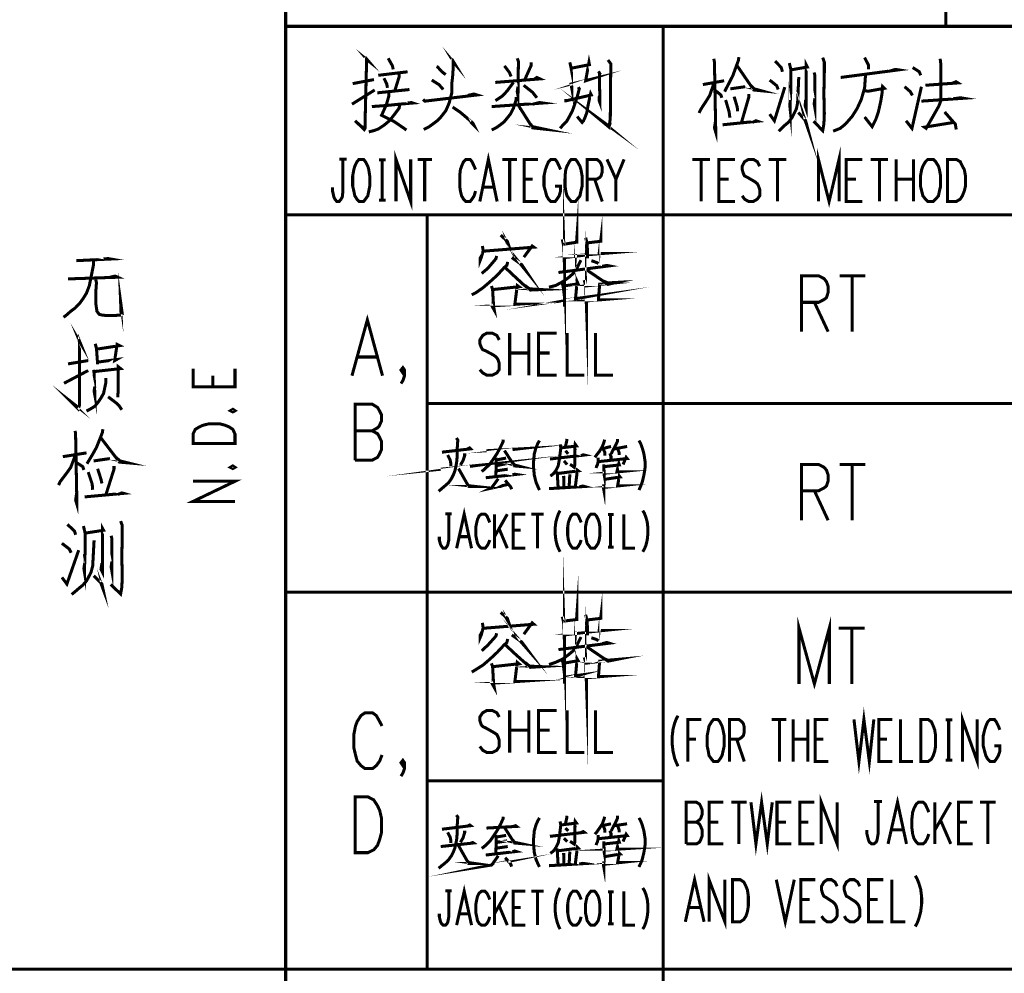
# Model space of a CAD drawing. Units: millimetres. Extents: x 3 to 838, y 4 to 1185.
# Drawn here: x 699 to 772, y 890 to 961 of the extents above; entities that cross this region are included whole.
import ezdxf

# ---------------------------------------------------------------- set-up
doc = ezdxf.new("R2010")
doc.units = ezdxf.units.MM
doc.layers.add('P', color=7, linetype='Continuous')

msp = doc.modelspace()

# ---------------------------------------------------------------- linework, layer by layer
at = {"layer": 'P', "const_width": 0.226}
for points in [[(767.521, 1086.979), (767.521, 960.508)], [(718.344, 1072.921), (718.344, 848.078)], [(718.344, 960.508), (823.736, 960.508)], [(746.46, 960.508), (746.46, 848.078)], [(724.253, 958.215), (724.464, 957.968), (724.376, 958.039), (724.288, 954.493), (724.253, 953.029), (724.253, 952.906), (724.2, 952.818), (723.512, 953.47), (724.2, 952.853)], [(730.709, 958.092), (730.903, 957.774), (730.814, 957.88), (730.814, 957.263), (730.779, 956.733), (730.726, 956.292), (730.726, 955.851), (730.709, 955.499), (730.62, 955.181), (730.532, 954.828), (730.409, 954.528), (730.268, 954.211), (730.074, 953.964), (729.862, 953.699), (729.633, 953.47), (729.35, 953.258), (729.033, 953.029), (728.804, 952.906), (728.627, 952.818)], [(725.981, 958.127), (726.299, 957.562), (726.352, 957.298)], [(735.595, 958.127), (735.683, 957.88), (735.648, 955.358), (735.595, 955.64), (735.648, 956.01)], [(736.635, 957.827), (736.635, 957.598), (736.141, 956.504)], [(739.51, 957.827), (739.616, 957.386), (739.652, 955.922), (739.599, 956.204), (740.851, 956.504), (740.692, 956.451), (740.939, 957.827), (740.974, 957.651), (739.616, 957.386)], [(742.35, 958.003), (742.562, 957.721), (742.527, 953.647), (742.474, 953.258), (742.438, 952.994), (741.715, 953.594), (742.438, 953.064), (742.527, 953.311)], [(750.235, 958.092), (750.288, 957.827), (750.288, 957.651), (750.376, 952.994), (750.376, 952.641), (750.288, 952.941), (750.376, 953.523)], [(752.105, 958.215), (752.069, 957.968), (751.664, 956.857), (751.381, 956.292), (751.117, 955.798), (751.046, 955.64)], [(754.803, 957.915), (755.262, 957.439), (755.35, 957.121)], [(755.985, 957.263), (757.202, 957.474), (757.114, 957.651), (757.114, 954.37), (757.043, 954.581), (757.079, 955.022)], [(758.349, 958.18), (758.472, 957.827), (758.472, 957.121), (758.437, 955.499), (758.472, 953.999), (758.437, 953.223), (758.349, 952.729), (757.678, 953.435)], [(761.471, 958.18), (761.771, 957.598), (761.771, 957.298)], [(767.098, 958.092), (767.151, 957.686), (767.151, 954.969), (767.009, 954.581), (766.057, 952.906), (765.933, 952.994), (768.103, 953.347), (767.433, 954.123), (768.227, 953.223), (768.297, 952.818)], [(725.241, 956.857), (727.428, 957.121)], [(729.58, 957.509), (729.668, 957.474), (729.985, 957.121), (730.268, 956.91)], [(734.642, 957.562), (735.013, 957.068), (735.136, 956.769)], [(741.645, 957.157), (741.751, 956.98), (741.715, 956.91), (741.751, 954.828), (741.698, 954.969), (741.715, 955.358)], [(751.981, 957.562), (753.216, 955.763), (753.763, 955.71), (753.251, 955.851), (752.969, 956.116)], [(755.862, 957.774), (755.985, 957.263), (755.985, 955.887), (755.932, 954.899), (755.932, 954.282), (755.897, 954.617), (755.932, 955.022)], [(757.714, 957.068), (757.767, 956.857), (757.767, 954.44), (757.714, 954.74), (757.767, 955.146)], [(759.689, 956.698), (763.993, 957.263), (763.764, 957.298), (763.288, 957.157)], [(765.052, 957.439), (765.545, 957.121), (765.651, 956.857)], [(723.336, 956.239), (724.923, 956.539)], [(725.664, 956.645), (725.876, 956.204), (725.928, 955.922)], [(726.793, 956.98), (726.793, 956.733), (726.475, 955.71)], [(729.227, 956.504), (729.756, 956.169), (729.985, 955.922), (730.074, 955.798)], [(733.954, 956.328), (737.288, 956.592), (737.059, 956.698), (736.829, 956.539)], [(749.423, 956.169), (751.011, 956.451)], [(754.398, 956.504), (754.927, 956.081), (755.033, 955.798)], [(756.567, 956.733), (756.479, 954.793), (756.391, 954.37), (756.214, 953.999), (756.056, 953.699), (755.826, 953.382), (755.527, 953.135), (755.297, 952.906), (755.068, 952.694)], [(761.541, 956.91), (761.471, 955.922), (761.224, 955.058), (760.906, 954.37), (760.536, 953.788), (760.042, 953.223), (759.654, 952.906), (759.125, 952.694)], [(766.004, 956.116), (768.421, 956.292), (768.279, 956.381), (767.962, 956.239)], [(723.283, 954.705), (724.976, 955.763)], [(725.17, 955.552), (727.569, 955.798)], [(735.312, 956.328), (734.854, 955.71), (734.501, 955.322), (733.972, 954.969)], [(736.071, 956.116), (736.741, 955.587), (737.059, 955.181)], [(740.145, 955.975), (740.216, 955.851), (740.057, 955.234), (739.881, 954.705), (739.704, 954.211), (739.51, 953.841), (739.281, 953.435), (739.017, 953.17), (738.787, 952.906)], [(739.105, 954.969), (739.281, 954.969), (741.116, 955.393), (741.063, 955.499), (741.01, 955.269), (740.851, 954.528), (740.78, 954.088), (740.657, 953.752), (740.533, 953.47), (740.428, 953.347), (740.057, 953.788)], [(750.235, 956.239), (749.935, 955.358), (749.6, 954.828), (749.265, 954.317), (749.141, 954.052)], [(750.376, 955.71), (750.764, 955.393), (750.835, 955.181)], [(751.47, 955.851), (752.581, 956.01)], [(754.398, 953.964), (754.75, 953.47), (755.527, 955.975)], [(756.532, 954.088), (757.079, 953.47), (757.167, 953.135), (757.008, 953.594)], [(761.436, 955.71), (761.753, 955.675), (762.935, 955.887), (762.811, 956.01), (762.776, 955.552), (762.67, 954.899), (762.494, 954.123), (762.3, 953.558), (762.035, 953.029), (761.471, 953.752)], [(764.452, 956.01), (764.875, 955.64), (765.034, 955.358)], [(764.558, 953.47), (764.999, 952.906), (765.704, 956.01)], [(726.034, 955.552), (726.034, 955.322), (725.84, 954.652), (725.488, 953.876), (725.946, 953.647), (726.387, 953.435), (726.934, 953.064), (727.34, 952.782)], [(728.574, 955.058), (728.715, 954.934), (732.596, 955.393), (732.367, 955.463), (731.908, 955.358)], [(735.506, 955.234), (735.506, 955.022), (735.312, 954.405), (735.083, 953.964), (734.871, 953.699), (734.607, 953.382), (734.289, 953.135), (734.007, 952.941), (733.69, 952.782)], [(751.117, 955.022), (751.381, 954.123), (751.434, 953.699)], [(751.752, 955.269), (751.981, 954.493), (752.016, 954.176)], [(752.845, 955.463), (752.845, 955.234), (752.299, 953.347)], [(765.704, 954.934), (768.826, 955.146), (768.615, 955.181), (768.068, 955.111)], [(726.846, 954.652), (726.793, 954.405), (726.422, 953.911), (726.07, 953.47), (725.664, 953.135), (725.241, 952.853), (724.888, 952.729), (724.535, 952.641)], [(724.764, 954.528), (725.946, 954.617), (726.793, 954.705), (727.816, 954.793), (727.71, 954.828), (727.428, 954.793)], [(730.779, 954.493), (731.326, 954.123), (731.767, 953.752), (732.084, 953.47), (732.278, 953.311), (732.367, 953.135), (732.12, 953.382)], [(733.69, 954.528), (737.5, 954.793), (737.253, 954.828), (736.741, 954.705)], [(735.683, 954.617), (736.741, 952.941), (737.57, 952.853), (736.741, 953.029), (736.547, 953.258)], [(750.888, 953.17), (753.48, 953.435), (753.375, 953.47), (753.11, 953.347)], [(758.031, 947.455), (758.031, 950.595), (758.825, 947.455), (759.566, 950.595), (759.566, 947.455)], [(722.612, 950.613), (722.612, 948.231), (722.559, 947.773), (722.471, 947.632), (722.33, 947.455), (722.154, 947.455), (722.013, 947.632), (721.942, 947.773), (721.836, 948.231), (721.836, 948.514)], [(722.33, 950.613), (722.877, 950.613)], [(723.812, 950.595), (723.653, 950.419), (723.494, 950.083), (723.424, 949.837), (723.336, 949.36), (723.336, 948.602), (723.424, 948.231), (723.494, 947.879), (723.653, 947.632), (723.812, 947.455), (724.147, 947.455), (724.288, 947.632), (724.464, 947.879), (724.535, 948.231), (724.606, 948.602), (724.606, 949.36), (724.535, 949.837), (724.464, 950.083), (724.288, 950.419), (724.147, 950.595), (723.812, 950.595), (723.812, 950.595)], [(725.293, 950.56), (725.787, 950.56), (725.523, 950.56), (725.523, 947.543), (725.293, 947.543), (725.787, 947.543)], [(726.563, 947.455), (726.563, 950.595), (727.657, 947.455), (727.657, 950.595)], [(728.169, 950.595), (729.245, 950.595)], [(728.698, 950.595), (728.698, 947.455)], [(732.49, 949.837), (732.384, 950.083), (732.226, 950.419), (732.084, 950.595), (731.767, 950.595), (731.591, 950.419), (731.449, 950.083), (731.361, 949.837), (731.308, 949.36), (731.308, 948.602), (731.361, 948.231), (731.449, 947.879), (731.591, 947.632), (731.767, 947.455), (732.084, 947.455), (732.226, 947.632), (732.384, 947.879), (732.49, 948.231)], [(732.808, 947.455), (733.443, 950.595), (734.095, 947.455)], [(734.483, 950.595), (735.577, 950.595)], [(735.03, 950.595), (735.03, 947.455)], [(737.129, 947.455), (736.106, 947.455), (736.106, 950.595), (737.129, 950.595)], [(738.823, 949.837), (738.717, 950.083), (738.558, 950.419), (738.417, 950.595), (738.099, 950.595), (737.923, 950.419), (737.782, 950.083), (737.694, 949.837), (737.588, 949.36), (737.588, 948.602), (737.694, 948.231), (737.782, 947.879), (737.923, 947.632), (738.099, 947.455), (738.417, 947.455), (738.558, 947.632), (738.717, 947.879), (738.823, 948.231), (738.823, 948.602), (738.417, 948.602)], [(739.616, 950.595), (739.475, 950.419), (739.299, 950.083), (739.211, 949.837), (739.158, 949.36), (739.158, 948.602), (739.211, 948.231), (739.299, 947.879), (739.475, 947.632), (739.616, 947.455), (739.934, 947.455), (740.075, 947.632), (740.269, 947.879), (740.339, 948.231), (740.428, 948.602), (740.428, 949.36), (740.339, 949.837), (740.269, 950.083), (740.075, 950.419), (739.934, 950.595), (739.616, 950.595), (739.616, 950.595)], [(740.798, 947.455), (740.798, 950.595), (741.521, 950.595), (741.751, 950.419), (741.839, 950.26), (741.927, 949.995), (741.927, 949.66), (741.839, 949.36), (741.751, 949.254), (741.521, 949.113), (740.798, 949.113)], [(742.28, 950.595), (742.95, 949.113), (742.95, 947.455)], [(743.55, 950.595), (742.95, 949.113)], [(748.647, 950.595), (749.953, 950.595)], [(749.3, 950.595), (749.3, 947.455)], [(751.805, 947.455), (750.605, 947.455), (750.605, 950.595), (751.805, 950.595)], [(753.657, 950.083), (753.48, 950.419), (753.181, 950.595), (752.828, 950.595), (752.528, 950.419), (752.352, 950.083), (752.352, 949.837), (752.44, 949.537), (752.528, 949.36), (752.74, 949.254), (753.286, 948.937), (753.48, 948.778), (753.569, 948.602), (753.657, 948.355), (753.657, 947.879), (753.48, 947.632), (753.181, 947.455), (752.828, 947.455), (752.528, 947.632), (752.352, 947.879)], [(754.327, 950.595), (755.65, 950.595)], [(754.98, 950.595), (754.98, 947.455)], [(761.294, 947.455), (760.095, 947.455), (760.095, 950.595), (761.294, 950.595)], [(761.929, 950.595), (763.217, 950.595)], [(762.582, 950.595), (762.582, 947.455)], [(763.817, 950.595), (763.817, 947.455)], [(765.122, 950.595), (765.122, 947.455)], [(766.18, 950.595), (766.004, 950.419), (765.81, 950.083), (765.722, 949.837), (765.634, 949.36), (765.634, 948.602), (765.722, 948.231), (765.81, 947.879), (766.004, 947.632), (766.18, 947.455), (766.586, 947.455), (766.763, 947.632), (766.974, 947.879), (767.045, 948.231), (767.133, 948.602), (767.133, 949.36), (767.045, 949.837), (766.974, 950.083), (766.763, 950.419), (766.586, 950.595), (766.18, 950.595), (766.18, 950.595)], [(767.644, 947.455), (767.644, 950.595), (768.297, 950.595), (768.597, 950.419), (768.756, 950.083), (768.897, 949.837), (768.985, 949.36), (768.985, 948.602), (768.897, 948.231), (768.756, 947.879), (768.597, 947.632), (768.297, 947.455), (767.644, 947.455), (767.644, 947.455)], [(738.946, 944.633), (739.017, 944.368), (739.069, 944.016), (739.105, 942.904), (739.105, 943.275), (740.128, 943.398), (739.934, 943.398), (740.022, 944.58), (740.022, 944.421), (739.017, 944.263)], [(736.106, 949.113), (736.741, 949.113)], [(741.363, 949.113), (741.927, 947.455)], [(750.605, 949.113), (751.346, 949.113)], [(760.095, 949.113), (760.818, 949.113)], [(763.817, 949.113), (765.122, 949.113)], [(733.055, 948.514), (733.831, 948.514)], [(718.344, 946.45), (823.736, 946.45)], [(728.892, 946.45), (728.892, 890.252)], [(740.692, 944.757), (740.78, 944.421), (740.833, 943.751), (740.833, 943.222), (740.833, 943.487), (741.892, 943.575), (741.698, 943.575), (741.821, 944.58), (741.821, 944.492), (740.78, 944.368)], [(740.586, 941.599), (740.692, 941.193), (740.745, 939.765), (740.745, 940.047), (741.821, 940.135), (741.645, 940.135), (741.733, 941.282), (741.821, 941.282), (740.639, 941.158)], [(734.36, 944.951), (734.854, 944.492), (734.942, 944.227), (734.713, 944.633)], [(733.002, 944.139), (733.055, 943.804), (733.002, 943.575), (732.913, 943.275), (732.825, 943.046), (732.825, 943.222), (733.002, 943.522)], [(733.055, 943.751), (736.829, 944.051), (736.706, 944.139), (736.088, 943.31)], [(735.189, 943.275), (735.93, 942.746), (736.177, 942.375), (735.806, 942.834)], [(702.751, 943.046), (705.309, 943.169), (705.115, 943.204), (704.779, 943.169)], [(734.06, 943.398), (734.007, 943.187), (733.39, 942.463), (732.949, 942.093)], [(704.039, 942.993), (704.039, 942.781), (703.845, 941.811), (703.721, 941.193), (703.509, 940.629), (703.28, 940.259), (703.016, 939.888), (702.663, 939.518), (702.328, 939.271), (702.01, 938.989), (701.798, 938.83)], [(734.889, 942.957), (734.818, 942.693), (734.624, 942.534), (734.095, 941.952), (733.566, 941.476), (733.055, 941.035), (732.525, 940.664), (732.208, 940.506)], [(734.66, 942.569), (735.312, 941.952), (736.036, 941.282), (736.565, 940.858), (737.358, 940.894), (736.512, 940.947), (736.177, 941.193)], [(740.339, 943.081), (740.057, 942.534), (739.81, 942.128), (739.405, 941.776), (738.981, 941.476), (738.452, 941.193), (737.958, 941.07)], [(738.664, 942.164), (742.438, 942.658), (742.262, 942.693), (741.927, 942.622)], [(741.116, 943.046), (741.521, 942.904), (741.645, 942.834)], [(702.134, 941.687), (705.838, 941.811), (705.644, 941.899), (705.256, 941.811)], [(704.197, 941.634), (704.25, 941.405), (704.197, 940.664), (704.197, 939.888), (704.25, 939.518), (704.286, 939.271), (704.462, 939.042), (704.691, 938.989), (705.026, 938.953), (705.397, 938.953), (706.049, 938.989), (706.173, 939.077), (706.049, 939.976), (706.085, 939.042)], [(738.946, 941.388), (739.017, 941.105), (739.105, 940.417), (739.105, 939.624), (739.105, 940.1), (740.128, 940.241), (739.934, 940.206), (740.057, 941.476), (740.128, 941.317), (739.017, 941.158)], [(740.745, 942.375), (742.35, 941.282), (742.968, 941.423), (742.35, 941.388), (741.927, 941.564)], [(756.779, 937.754), (756.779, 941.917), (758.049, 941.917), (758.455, 941.705), (758.631, 941.476), (758.754, 941.141), (758.754, 940.682), (758.631, 940.294), (758.455, 940.153), (758.049, 939.941), (756.779, 939.941)], [(759.601, 941.917), (761.524, 941.917)], [(760.554, 941.917), (760.554, 937.754)], [(733.672, 941.158), (733.76, 940.894), (733.831, 939.677), (733.884, 939.359), (733.707, 939.677), (735.559, 939.8), (735.418, 939.8), (735.595, 941.193), (735.718, 941.105), (733.795, 940.894)], [(757.731, 939.941), (758.754, 937.754)], [(723.283, 934.473), (724.429, 938.636), (725.558, 934.473)], [(702.892, 937.189), (703.016, 936.978), (702.98, 937.066), (702.98, 932.251), (702.927, 932.109), (702.892, 932.004), (702.398, 932.498), (702.892, 932.109)], [(734.254, 937.137), (734.078, 937.472), (733.725, 937.648), (733.337, 937.648), (733.019, 937.472), (732.808, 937.137), (732.808, 936.872), (732.913, 936.59), (733.019, 936.413), (733.249, 936.325), (733.866, 935.99), (734.078, 935.814), (734.166, 935.655), (734.254, 935.39), (734.254, 934.932), (734.078, 934.685), (733.725, 934.508), (733.337, 934.508), (733.019, 934.685), (732.808, 934.932)], [(735.03, 937.648), (735.03, 934.508)], [(736.459, 937.648), (736.459, 934.508)], [(738.54, 934.508), (737.182, 934.508), (737.182, 937.648), (738.54, 937.648)], [(739.316, 937.648), (739.316, 934.508), (740.604, 934.508)], [(741.433, 937.648), (741.433, 934.508), (742.721, 934.508)], [(704.162, 936.854), (704.25, 936.502), (704.338, 935.32)], [(704.25, 936.449), (705.961, 936.713), (705.785, 936.801), (705.608, 935.602), (705.732, 935.673), (704.286, 935.478)], [(723.724, 935.867), (725.135, 935.867)], [(735.03, 936.166), (736.459, 936.166)], [(737.182, 936.166), (738.011, 936.166)], [(702.134, 935.355), (703.633, 935.602)], [(704.162, 934.791), (706.049, 935.002), (705.873, 935.143), (705.873, 933.344), (705.838, 932.991), (705.838, 932.85), (705.838, 933.062), (705.873, 933.309)], [(727.198, 934.896), (727.075, 934.685), (726.934, 934.896), (727.075, 935.073), (727.198, 934.896), (727.198, 934.473), (727.075, 934.103), (726.934, 933.891)], [(701.834, 933.909), (703.633, 934.861)], [(704.039, 934.914), (704.074, 934.649), (704.127, 933.027), (704.074, 933.309), (704.127, 933.679)], [(714.569, 935.002), (714.569, 933.644), (711.447, 933.644), (711.447, 935.002)], [(712.929, 933.644), (712.929, 934.473)], [(704.956, 934.297), (704.956, 933.997), (704.779, 933.15), (704.585, 932.815), (704.374, 932.498), (704.127, 932.198), (703.756, 931.968), (703.509, 931.845)], [(705.115, 932.903), (705.697, 932.462), (705.961, 932.198), (706.138, 931.933)], [(723.512, 928.176), (723.512, 932.356), (724.782, 932.356), (725.188, 932.109), (725.311, 931.898), (725.488, 931.545), (725.488, 931.122), (725.311, 930.716), (725.188, 930.593), (724.782, 930.363), (723.512, 930.363)], [(728.892, 932.392), (823.736, 932.392)], [(714.234, 931.863), (714.41, 931.774), (714.569, 931.863), (714.41, 931.968), (714.234, 931.863), (714.234, 931.863)], [(714.569, 929.411), (711.447, 929.411), (711.447, 930.134), (711.606, 930.469), (711.923, 930.663), (712.205, 930.787), (712.646, 930.892), (713.423, 930.892), (713.811, 930.787), (714.128, 930.663), (714.41, 930.469), (714.569, 930.134), (714.569, 929.411), (714.569, 929.411)], [(702.663, 930.363), (702.698, 930.099), (702.698, 929.922), (702.786, 925.266), (702.786, 924.913), (702.698, 925.213), (702.786, 925.795)], [(704.727, 930.487), (704.691, 930.24), (704.25, 929.128), (703.933, 928.564), (703.633, 928.07), (703.545, 927.911)], [(724.782, 930.363), (725.188, 930.152), (725.311, 929.94), (725.488, 929.569), (725.488, 928.97), (725.311, 928.599), (725.188, 928.388), (724.782, 928.176), (723.512, 928.176)], [(704.585, 929.834), (705.961, 928.035), (706.579, 927.982), (706.014, 928.123), (705.697, 928.388)], [(731.061, 929.834), (731.167, 929.675), (731.114, 928.899), (731.114, 928.388), (731.079, 928.017), (731.026, 927.717), (730.956, 927.4), (730.85, 927.118), (730.691, 926.8), (730.479, 926.5), (730.197, 926.253), (729.968, 926.059), (729.738, 925.865)], [(733.302, 928.882), (735.542, 929.005), (735.242, 928.97)], [(734.554, 929.711), (734.536, 929.552), (734.36, 929.181), (734.078, 928.652), (733.813, 928.264), (733.548, 927.876), (733.284, 927.629), (733.072, 927.435), (732.949, 927.329)], [(737.253, 929.64), (737.129, 929.428), (736.988, 929.093), (736.865, 928.652), (736.812, 928.07), (736.812, 927.629), (736.865, 927.065), (736.988, 926.553), (737.129, 926.218), (737.253, 925.953)], [(738.787, 929.358), (738.84, 929.093), (738.787, 928.652), (738.717, 928.141), (738.646, 927.753), (738.487, 927.435), (738.311, 927.188), (738.064, 926.994)], [(738.84, 929.093), (740.004, 929.234), (739.916, 929.358), (739.898, 929.076), (739.881, 927.823), (739.846, 927.647), (739.528, 927.876)], [(739.299, 929.763), (739.281, 929.622), (739.175, 929.128)], [(742.103, 929.711), (742.068, 929.552), (741.927, 929.181), (741.715, 928.829), (741.504, 928.564), (741.38, 928.388)], [(741.892, 929.023), (742.58, 929.199)], [(743.056, 929.763), (743.056, 929.569), (742.897, 929.234), (742.703, 928.882), (742.597, 928.652)], [(742.827, 929.023), (743.779, 929.199)], [(744.661, 929.64), (744.784, 929.428), (744.908, 929.093), (745.031, 928.652), (745.12, 928.07), (745.12, 927.629), (745.031, 927.065), (744.908, 926.553), (744.784, 926.218), (744.661, 925.953)], [(702.663, 928.511), (702.328, 927.629), (701.957, 927.118), (701.552, 926.588), (701.428, 926.324)], [(701.746, 928.441), (703.509, 928.723)], [(729.985, 928.776), (732.12, 929.023), (732.049, 929.093), (731.855, 929.005)], [(730.409, 928.564), (730.603, 928.176), (730.638, 927.982), (730.638, 927.753)], [(731.679, 928.688), (731.679, 928.511), (731.555, 928.141), (731.361, 927.823)], [(734.642, 928.899), (735.383, 927.753), (735.789, 927.717), (735.383, 927.823), (735.242, 928.017)], [(738.029, 928.264), (740.586, 928.564), (740.516, 928.582), (740.339, 928.511)], [(739.193, 928.882), (739.387, 928.652)], [(741.627, 928.07), (743.779, 928.299), (743.708, 928.388), (743.479, 927.858)], [(741.998, 929.023), (742.121, 928.758), (742.121, 928.511)], [(742.491, 928.688), (742.58, 928.458), (742.58, 928.247)], [(743.073, 929.023), (743.179, 928.758), (743.179, 928.564)], [(702.786, 927.982), (703.227, 927.7), (703.315, 927.453)], [(704.039, 928.123), (705.256, 928.299)], [(705.556, 927.735), (705.556, 927.506), (704.956, 925.618)], [(714.234, 927.647), (714.41, 927.559), (714.569, 927.647), (714.41, 927.753), (714.234, 927.647), (714.234, 927.647)], [(729.897, 927.506), (732.331, 927.753), (732.067, 927.717)], [(734.007, 928.37), (734.025, 928.176), (734.007, 926.924)], [(734.025, 928.194), (734.766, 928.335)], [(734.836, 927.929), (734.06, 927.77)], [(739.069, 928.123), (739.316, 927.858)], [(742.103, 927.7), (743.197, 927.823), (743.162, 927.929), (743.021, 927.312), (743.126, 927.312), (742.068, 927.206)], [(741.627, 928.37), (741.627, 928.141), (741.609, 928.017), (741.574, 927.858), (741.504, 927.717), (741.468, 927.594)], [(742.05, 927.876), (742.05, 927.717), (742.068, 926.994), (742.05, 925.936), (742.015, 926.13), (742.05, 926.377)], [(756.779, 923.696), (756.779, 927.858), (758.049, 927.858), (758.455, 927.647), (758.631, 927.435), (758.754, 927.082), (758.754, 926.641), (758.631, 926.253), (758.455, 926.112), (758.049, 925.901), (756.779, 925.901)], [(759.601, 927.858), (761.524, 927.858)], [(760.554, 927.858), (760.554, 923.696)], [(703.633, 927.294), (703.933, 926.394), (703.968, 925.971)], [(704.338, 927.541), (704.585, 926.765), (704.656, 926.447)], [(731.22, 927.559), (731.979, 926.218), (732.49, 926.218), (731.996, 926.271), (731.873, 926.394)], [(733.249, 926.871), (735.506, 927.118), (735.401, 927.135), (735.242, 927.082)], [(734.025, 927.382), (734.889, 927.506)], [(738.54, 927.329), (738.576, 927.188), (738.646, 926.059)], [(738.628, 927.188), (740.145, 927.382), (740.075, 927.435), (739.916, 926.148)], [(739.052, 927.012), (739.069, 926.077)], [(739.51, 927.118), (739.458, 926.13)], [(742.068, 926.747), (743.25, 926.924), (743.197, 926.994), (743.073, 926.271), (743.197, 926.271), (742.05, 926.148)], [(714.569, 925.107), (711.447, 925.107), (714.569, 926.606), (711.447, 926.606)], [(734.183, 926.8), (733.69, 926.13), (733.584, 926.077), (734.924, 926.377)], [(734.695, 926.677), (735.083, 926.218), (735.136, 926.13), (735.171, 926.006)], [(703.368, 925.442), (706.261, 925.707), (706.138, 925.742), (705.838, 925.618)], [(737.958, 926.059), (740.604, 926.218), (740.481, 926.253), (740.216, 926.183)], [(757.731, 925.901), (758.754, 923.696)], [(730.497, 924.172), (730.497, 922.232), (730.426, 921.897), (730.373, 921.773), (730.25, 921.614), (730.074, 921.614), (729.95, 921.773), (729.88, 921.897), (729.791, 922.232), (729.791, 922.479)], [(730.25, 924.172), (730.709, 924.172)], [(731.079, 921.614), (731.643, 924.154), (732.19, 921.614)], [(733.548, 923.537), (733.46, 923.749), (733.337, 924.031), (733.196, 924.154), (732.931, 924.154), (732.755, 924.031), (732.631, 923.749), (732.578, 923.537), (732.508, 923.184), (732.508, 922.567), (732.578, 922.232), (732.631, 921.985), (732.755, 921.773), (732.931, 921.614), (733.196, 921.614), (733.337, 921.773), (733.46, 921.985), (733.548, 922.232)], [(733.901, 924.154), (733.901, 921.614)], [(734.854, 924.154), (733.901, 922.479)], [(736.194, 921.614), (735.295, 921.614), (735.295, 924.154), (736.194, 924.154)], [(736.635, 924.154), (737.57, 924.154)], [(737.094, 924.154), (737.094, 921.614)], [(738.787, 924.419), (738.681, 924.225), (738.576, 923.943), (738.47, 923.572), (738.417, 923.096), (738.417, 922.726), (738.47, 922.232), (738.576, 921.808), (738.681, 921.561), (738.787, 921.35)], [(740.357, 923.537), (740.269, 923.749), (740.145, 924.031), (740.022, 924.154), (739.74, 924.154), (739.599, 924.031), (739.475, 923.749), (739.405, 923.537), (739.352, 923.184), (739.352, 922.567), (739.405, 922.232), (739.475, 921.985), (739.599, 921.773), (739.74, 921.614), (740.022, 921.614), (740.145, 921.773), (740.269, 921.985), (740.357, 922.232)], [(741.08, 924.154), (740.957, 924.031), (740.798, 923.749), (740.745, 923.537), (740.675, 923.184), (740.675, 922.567), (740.745, 922.232), (740.798, 921.985), (740.957, 921.773), (741.08, 921.614), (741.363, 921.614), (741.486, 921.773), (741.627, 921.985), (741.698, 922.232), (741.751, 922.567), (741.751, 923.184), (741.698, 923.537), (741.627, 923.749), (741.486, 924.031), (741.363, 924.154), (741.08, 924.154), (741.08, 924.154)], [(742.35, 924.137), (742.774, 924.137), (742.544, 924.137), (742.544, 921.703), (742.35, 921.703), (742.774, 921.703)], [(743.532, 924.154), (743.532, 921.614), (744.361, 921.614)], [(744.943, 924.419), (745.067, 924.225), (745.173, 923.943), (745.278, 923.572), (745.331, 923.096), (745.331, 922.726), (745.278, 922.232), (745.173, 921.808), (745.067, 921.561), (744.943, 921.35)], [(702.081, 923.396), (702.61, 922.902), (702.698, 922.62)], [(703.404, 922.743), (704.779, 922.955), (704.691, 923.114), (704.691, 919.833), (704.585, 920.044), (704.656, 920.503)], [(706.049, 923.643), (706.173, 923.308), (706.173, 922.62), (706.138, 920.979), (706.173, 919.48), (706.138, 918.704), (706.049, 918.21), (705.309, 918.916)], [(703.28, 923.272), (703.404, 922.743), (703.404, 921.367), (703.368, 920.362), (703.368, 919.762), (703.315, 920.097), (703.368, 920.503)], [(734.236, 923.096), (734.854, 921.614)], [(735.295, 922.955), (735.842, 922.955)], [(701.675, 921.985), (702.222, 921.561), (702.363, 921.279)], [(704.074, 922.214), (703.968, 920.291), (703.845, 919.833), (703.668, 919.48), (703.509, 919.18), (703.227, 918.863), (702.927, 918.616), (702.663, 918.386), (702.398, 918.175)], [(705.344, 922.549), (705.397, 922.338), (705.397, 919.921), (705.344, 920.221), (705.397, 920.627)], [(731.308, 922.479), (731.979, 922.479)], [(701.675, 919.445), (702.045, 918.951), (702.927, 921.473)], [(738.946, 916.517), (739.017, 916.27), (739.069, 915.899), (739.105, 914.806), (739.105, 915.158), (740.128, 915.282), (739.934, 915.282), (740.022, 916.481), (740.022, 916.305), (739.017, 916.182)], [(704.039, 919.568), (704.656, 918.951), (704.727, 918.616), (704.55, 919.092)], [(718.344, 918.333), (823.736, 918.333)], [(740.692, 916.658), (740.78, 916.305), (740.833, 915.652), (740.833, 915.123), (740.833, 915.37), (741.892, 915.476), (741.698, 915.476), (741.821, 916.481), (741.821, 916.393), (740.78, 916.27)], [(740.586, 913.483), (740.692, 913.112), (740.745, 911.648), (740.745, 911.966), (741.821, 912.054), (741.645, 912.054), (741.733, 913.201), (741.821, 913.201), (740.639, 913.042)], [(734.36, 916.834), (734.854, 916.393), (734.942, 916.129), (734.713, 916.517)], [(733.002, 916.058), (733.055, 915.688), (733.002, 915.476), (732.913, 915.158), (732.825, 914.947), (732.825, 915.123), (733.002, 915.441)], [(733.055, 915.652), (736.829, 915.952), (736.706, 916.058), (736.088, 915.211)], [(735.189, 915.158), (735.93, 914.629), (736.177, 914.294), (735.806, 914.718)], [(756.585, 911.507), (756.585, 915.67), (757.731, 911.507), (758.843, 915.67), (758.843, 911.507)], [(734.06, 915.282), (734.007, 915.07), (733.39, 914.382), (732.949, 913.977)], [(759.531, 915.67), (761.488, 915.67)], [(760.518, 915.67), (760.518, 911.507)], [(734.889, 914.859), (734.818, 914.594), (734.624, 914.418), (734.095, 913.853), (733.566, 913.359), (733.055, 912.918), (732.525, 912.583), (732.208, 912.389)], [(740.339, 915), (740.057, 914.418), (739.81, 914.012), (739.405, 913.677), (738.981, 913.359), (738.452, 913.112), (737.958, 912.954)], [(738.664, 914.065), (742.438, 914.541), (742.262, 914.594), (741.927, 914.506)], [(741.116, 914.947), (741.521, 914.806), (741.645, 914.718)], [(734.66, 914.471), (735.312, 913.853), (736.036, 913.201), (736.565, 912.742), (737.358, 912.795), (736.512, 912.83), (736.177, 913.112)], [(740.745, 914.294), (742.35, 913.201), (742.968, 913.324), (742.35, 913.271), (741.927, 913.448)], [(733.672, 913.042), (733.76, 912.795), (733.831, 911.56), (733.884, 911.243), (733.707, 911.56), (735.559, 911.684), (735.418, 911.684), (735.595, 913.112), (735.718, 913.007), (733.795, 912.795)], [(738.946, 913.271), (739.017, 913.007), (739.105, 912.301), (739.105, 911.525), (739.105, 912.001), (740.128, 912.142), (739.934, 912.089), (740.057, 913.359), (740.128, 913.236), (739.017, 913.042)], [(734.254, 909.038), (734.078, 909.355), (733.725, 909.532), (733.337, 909.532), (733.019, 909.355), (732.808, 909.038), (732.808, 908.773), (732.913, 908.473), (733.019, 908.332), (733.249, 908.226), (733.866, 907.874), (734.078, 907.733), (734.166, 907.556), (734.254, 907.292), (734.254, 906.851), (734.078, 906.568), (733.725, 906.392), (733.337, 906.392), (733.019, 906.568), (732.808, 906.851)], [(735.03, 909.532), (735.03, 906.392)], [(736.459, 909.532), (736.459, 906.392)], [(738.54, 906.392), (737.182, 906.392), (737.182, 909.532), (738.54, 909.532)], [(739.316, 909.532), (739.316, 906.392), (740.604, 906.392)], [(741.433, 909.532), (741.433, 906.392), (742.721, 906.392)], [(760.677, 908.861), (761.048, 905.722), (761.418, 908.861), (761.824, 905.722), (762.159, 908.861)], [(768.756, 905.722), (768.756, 908.861), (769.867, 905.722), (769.867, 908.861)], [(725.523, 908.368), (725.346, 908.703), (725.099, 909.144), (724.817, 909.355), (724.253, 909.355), (723.953, 909.144), (723.671, 908.703), (723.547, 908.368), (723.424, 907.75), (723.424, 906.745), (723.547, 906.216), (723.671, 905.757), (723.953, 905.422), (724.253, 905.193), (724.817, 905.193), (725.099, 905.422), (725.346, 905.757), (725.523, 906.216)], [(747.571, 909.144), (747.448, 908.914), (747.324, 908.597), (747.201, 908.138), (747.13, 907.538), (747.13, 907.08), (747.201, 906.48), (747.324, 905.951), (747.448, 905.633), (747.571, 905.369)], [(748.295, 905.722), (748.295, 908.861), (749.3, 908.861)], [(750.217, 908.861), (750.076, 908.685), (749.882, 908.368), (749.829, 908.085), (749.741, 907.644), (749.741, 906.886), (749.829, 906.48), (749.882, 906.163), (750.076, 905.898), (750.217, 905.722), (750.535, 905.722), (750.693, 905.898), (750.852, 906.163), (750.923, 906.48), (751.011, 906.886), (751.011, 907.644), (750.923, 908.085), (750.852, 908.368), (750.693, 908.685), (750.535, 908.861), (750.217, 908.861), (750.217, 908.861)], [(751.417, 905.722), (751.417, 908.861), (752.105, 908.861), (752.334, 908.685), (752.44, 908.544), (752.51, 908.262), (752.51, 907.944), (752.44, 907.644), (752.334, 907.538), (752.105, 907.38), (751.417, 907.38)], [(754.556, 908.861), (755.65, 908.861)], [(755.121, 908.861), (755.121, 905.722)], [(756.144, 908.861), (756.144, 905.722)], [(757.238, 908.861), (757.238, 905.722)], [(758.772, 905.722), (757.784, 905.722), (757.784, 908.861), (758.772, 908.861)], [(763.535, 905.722), (762.529, 905.722), (762.529, 908.861), (763.535, 908.861)], [(764.134, 908.861), (764.134, 905.722), (765.087, 905.722)], [(765.651, 905.722), (765.651, 908.861), (766.198, 908.861), (766.445, 908.685), (766.586, 908.368), (766.692, 908.085), (766.763, 907.644), (766.763, 906.886), (766.692, 906.48), (766.586, 906.163), (766.445, 905.898), (766.198, 905.722), (765.651, 905.722), (765.651, 905.722)], [(767.503, 908.826), (767.997, 908.826), (767.733, 908.826), (767.733, 905.828), (767.503, 905.828), (767.997, 905.828)], [(771.543, 908.085), (771.437, 908.368), (771.278, 908.685), (771.137, 908.861), (770.819, 908.861), (770.643, 908.685), (770.502, 908.368), (770.414, 908.085), (770.308, 907.644), (770.308, 906.886), (770.414, 906.48), (770.502, 906.163), (770.643, 905.898), (770.819, 905.722), (771.137, 905.722), (771.278, 905.898), (771.437, 906.163), (771.543, 906.48), (771.543, 906.886), (771.137, 906.886)], [(735.03, 908.05), (736.459, 908.05)], [(737.182, 908.05), (738.011, 908.05)], [(748.295, 907.38), (748.912, 907.38)], [(751.946, 907.38), (752.51, 905.722)], [(756.144, 907.38), (757.238, 907.38)], [(757.784, 907.38), (758.402, 907.38)], [(762.529, 907.38), (763.129, 907.38)], [(727.198, 905.633), (727.075, 905.422), (726.934, 905.633), (727.075, 905.81), (727.198, 905.633), (727.198, 905.193), (727.075, 904.857), (726.934, 904.628)], [(728.892, 904.275), (746.46, 904.275)], [(723.512, 898.931), (723.512, 903.093), (724.464, 903.093), (724.905, 902.864), (725.188, 902.423), (725.346, 902.088), (725.488, 901.471), (725.488, 900.448), (725.346, 899.918), (725.188, 899.478), (724.905, 899.142), (724.464, 898.931), (723.512, 898.931), (723.512, 898.931)], [(753.004, 902.688), (753.375, 899.583), (753.798, 902.688), (754.221, 899.583), (754.592, 902.688)], [(758.243, 899.583), (758.243, 902.688), (759.425, 899.583), (759.425, 902.688)], [(763.217, 899.583), (763.923, 902.688), (764.593, 899.583)], [(748.189, 899.583), (748.189, 902.688), (748.947, 902.688), (749.177, 902.547), (749.265, 902.37), (749.371, 902.106), (749.371, 901.788), (749.265, 901.488), (749.177, 901.383), (748.947, 901.206), (748.189, 901.206)], [(750.958, 899.583), (749.882, 899.583), (749.882, 902.688), (750.958, 902.688)], [(751.54, 902.688), (752.687, 902.688)], [(752.105, 902.688), (752.105, 899.583)], [(756.02, 899.583), (754.944, 899.583), (754.944, 902.688), (756.02, 902.688)], [(757.714, 899.583), (756.638, 899.583), (756.638, 902.688), (757.714, 902.688)], [(762.476, 902.741), (762.476, 900.324), (762.406, 899.901), (762.335, 899.724), (762.159, 899.583), (762, 899.583), (761.824, 899.724), (761.753, 899.901), (761.647, 900.324), (761.647, 900.624)], [(762.159, 902.741), (762.758, 902.741)], [(766.251, 901.947), (766.145, 902.212), (765.986, 902.547), (765.828, 902.688), (765.475, 902.688), (765.316, 902.547), (765.14, 902.212), (765.052, 901.947), (764.999, 901.488), (764.999, 900.73), (765.052, 900.324), (765.14, 900.007), (765.316, 899.724), (765.475, 899.583), (765.828, 899.583), (765.986, 899.724), (766.145, 900.007), (766.251, 900.324)], [(766.71, 902.688), (766.71, 899.583)], [(767.891, 902.688), (766.71, 900.624)], [(769.532, 899.583), (768.456, 899.583), (768.456, 902.688), (769.532, 902.688)], [(770.079, 902.688), (771.243, 902.688)], [(770.643, 902.688), (770.643, 899.583)], [(731.061, 901.735), (731.167, 901.577), (731.114, 900.818), (731.114, 900.307), (731.079, 899.901), (731.026, 899.619), (730.956, 899.301), (730.85, 899.019), (730.691, 898.701), (730.479, 898.402), (730.197, 898.137), (729.968, 897.961), (729.738, 897.767)], [(734.554, 901.612), (734.536, 901.453), (734.36, 901.065), (734.078, 900.553), (733.813, 900.148), (733.548, 899.777), (733.284, 899.513), (733.072, 899.336), (732.949, 899.248)], [(737.253, 901.524), (737.129, 901.312), (736.988, 900.994), (736.865, 900.553), (736.812, 899.971), (736.812, 899.513), (736.865, 898.948), (736.988, 898.437), (737.129, 898.119), (737.253, 897.872)], [(738.84, 900.994), (740.004, 901.136), (739.916, 901.259), (739.898, 900.959), (739.881, 899.707), (739.846, 899.566), (739.528, 899.777)], [(739.299, 901.682), (739.281, 901.506), (739.175, 901.03)], [(742.103, 901.612), (742.068, 901.453), (741.927, 901.065), (741.715, 900.748), (741.504, 900.448), (741.38, 900.307)], [(743.056, 901.682), (743.056, 901.471), (742.897, 901.136), (742.703, 900.765), (742.597, 900.553)], [(744.661, 901.524), (744.784, 901.312), (744.908, 900.994), (745.031, 900.553), (745.12, 899.971), (745.12, 899.513), (745.031, 898.948), (744.908, 898.437), (744.784, 898.119), (744.661, 897.872)], [(767.115, 901.383), (767.891, 899.583)], [(729.985, 900.677), (732.12, 900.942), (732.049, 900.994), (731.855, 900.889)], [(733.302, 900.765), (735.542, 900.889), (735.471, 900.942), (735.242, 900.871)], [(734.642, 900.818), (735.383, 899.654), (735.789, 899.619), (735.383, 899.707), (735.242, 899.901)], [(738.787, 901.259), (738.84, 900.994), (738.787, 900.553), (738.717, 900.024), (738.646, 899.654), (738.487, 899.336), (738.311, 899.072), (738.064, 898.878)], [(739.193, 900.765), (739.387, 900.553)], [(741.892, 900.942), (742.58, 901.083)], [(741.998, 900.942), (742.121, 900.642), (742.121, 900.43)], [(742.827, 900.942), (743.779, 901.083)], [(743.073, 900.942), (743.179, 900.642), (743.179, 900.448)], [(748.947, 901.206), (749.177, 901.065), (749.265, 900.889), (749.371, 900.624), (749.371, 900.183), (749.265, 899.901), (749.177, 899.724), (748.947, 899.583), (748.189, 899.583)], [(749.882, 901.206), (750.57, 901.206)], [(754.944, 901.206), (755.615, 901.206)], [(756.638, 901.206), (757.29, 901.206)], [(763.499, 900.624), (764.346, 900.624)], [(768.456, 901.206), (769.108, 901.206)], [(730.409, 900.448), (730.603, 900.077), (730.638, 899.883), (730.638, 899.654)], [(731.679, 900.571), (731.679, 900.43), (731.555, 900.024), (731.361, 899.707)], [(734.007, 900.254), (734.025, 900.077), (734.007, 898.825)], [(734.025, 900.095), (734.766, 900.218)], [(738.029, 900.148), (740.586, 900.448), (740.516, 900.501), (740.339, 900.43)], [(739.069, 900.007), (739.316, 899.76)], [(742.103, 899.583), (743.197, 899.707), (743.162, 899.813), (743.021, 899.195), (743.126, 899.195), (742.068, 899.125)], [(741.627, 900.254), (741.627, 900.024), (741.609, 899.901), (741.574, 899.76), (741.504, 899.619), (741.468, 899.495)], [(741.627, 899.971), (743.779, 900.201), (743.708, 900.307), (743.479, 899.76)], [(742.491, 900.571), (742.58, 900.359), (742.58, 900.13)], [(729.897, 899.389), (732.331, 899.654), (732.278, 899.689), (732.067, 899.619)], [(731.22, 899.46), (731.979, 898.119), (732.49, 898.119), (731.996, 898.19), (731.873, 898.313)], [(734.025, 899.266), (734.889, 899.389)], [(734.836, 899.813), (734.06, 899.689)], [(738.54, 899.248), (738.576, 899.072), (738.646, 897.961)], [(738.628, 899.072), (740.145, 899.266), (740.075, 899.336), (739.916, 898.066)], [(742.05, 899.777), (742.05, 899.619), (742.068, 898.878), (742.05, 897.819), (742.015, 898.013), (742.05, 898.278)], [(734.183, 898.701), (733.69, 898.013), (733.584, 897.996), (734.924, 898.278)], [(733.249, 898.754), (735.506, 899.019), (735.401, 899.054), (735.242, 898.984)], [(734.695, 898.56), (735.083, 898.119), (735.136, 898.013), (735.171, 897.89)], [(739.052, 898.913), (739.069, 897.996)], [(739.51, 899.019), (739.458, 898.013)], [(742.068, 898.631), (743.25, 898.825), (743.197, 898.878), (743.073, 898.19), (743.197, 898.19), (742.05, 898.066)], [(737.958, 897.961), (740.604, 898.119), (740.481, 898.137), (740.216, 898.084)], [(748.118, 893.78), (748.806, 896.92), (749.512, 893.78)], [(749.882, 893.78), (749.882, 896.92), (751.064, 893.78), (751.064, 896.92)], [(765.246, 897.22), (765.387, 896.973), (765.51, 896.655), (765.651, 896.197), (765.722, 895.597), (765.722, 895.138), (765.651, 894.539), (765.51, 894.009), (765.387, 893.692), (765.246, 893.427)], [(731.079, 893.533), (731.643, 896.056), (732.19, 893.533)], [(738.787, 896.303), (738.681, 896.108), (738.576, 895.844), (738.47, 895.473), (738.417, 894.997), (738.417, 894.609), (738.47, 894.151), (738.576, 893.727), (738.681, 893.445), (738.787, 893.233)], [(744.943, 896.303), (745.067, 896.108), (745.173, 895.844), (745.278, 895.473), (745.331, 894.997), (745.331, 894.609), (745.278, 894.151), (745.173, 893.727), (745.067, 893.445), (744.943, 893.233)], [(751.628, 893.78), (751.628, 896.92), (752.21, 896.92), (752.475, 896.743), (752.634, 896.426), (752.74, 896.161), (752.81, 895.685), (752.81, 894.944), (752.74, 894.539), (752.634, 894.203), (752.475, 893.957), (752.21, 893.78), (751.628, 893.78), (751.628, 893.78)], [(754.892, 896.92), (755.562, 893.78), (756.232, 896.92)], [(757.802, 893.78), (756.726, 893.78), (756.726, 896.92), (757.802, 896.92)], [(759.425, 896.426), (759.266, 896.743), (759.001, 896.92), (758.684, 896.92), (758.437, 896.743), (758.261, 896.426), (758.261, 896.161), (758.349, 895.862), (758.437, 895.685), (758.596, 895.597), (759.107, 895.262), (759.266, 895.103), (759.354, 894.944), (759.425, 894.68), (759.425, 894.203), (759.266, 893.957), (759.001, 893.78), (758.684, 893.78), (758.437, 893.957), (758.261, 894.203)], [(761.118, 896.426), (760.959, 896.743), (760.695, 896.92), (760.377, 896.92), (760.113, 896.743), (759.954, 896.426), (759.954, 896.161), (760.042, 895.862), (760.113, 895.685), (760.289, 895.597), (760.801, 895.262), (760.959, 895.103), (761.048, 894.944), (761.118, 894.68), (761.118, 894.203), (760.959, 893.957), (760.695, 893.78), (760.377, 893.78), (760.113, 893.957), (759.954, 894.203)], [(762.864, 893.78), (761.771, 893.78), (761.771, 896.92), (762.864, 896.92)], [(763.499, 896.92), (763.499, 893.78), (764.505, 893.78)], [(730.497, 896.091), (730.497, 894.151), (730.426, 893.78), (730.373, 893.657), (730.25, 893.533), (730.074, 893.533), (729.95, 893.657), (729.88, 893.78), (729.791, 894.151), (729.791, 894.38)], [(730.25, 896.091), (730.709, 896.091)], [(733.548, 895.438), (733.46, 895.668), (733.337, 895.914), (733.196, 896.056), (732.931, 896.056), (732.755, 895.914), (732.631, 895.668), (732.578, 895.438), (732.508, 895.068), (732.508, 894.468), (732.578, 894.151), (732.631, 893.868), (732.755, 893.657), (732.931, 893.533), (733.196, 893.533), (733.337, 893.657), (733.46, 893.868), (733.548, 894.151)], [(733.901, 896.056), (733.901, 893.533)], [(734.854, 896.056), (733.901, 894.38)], [(736.194, 893.533), (735.295, 893.533), (735.295, 896.056), (736.194, 896.056)], [(736.635, 896.056), (737.57, 896.056)], [(737.094, 896.056), (737.094, 893.533)], [(740.357, 895.438), (740.269, 895.668), (740.145, 895.914), (740.022, 896.056), (739.74, 896.056), (739.599, 895.914), (739.475, 895.668), (739.405, 895.438), (739.352, 895.068), (739.352, 894.468), (739.405, 894.151), (739.475, 893.868), (739.599, 893.657), (739.74, 893.533), (740.022, 893.533), (740.145, 893.657), (740.269, 893.868), (740.357, 894.151)], [(741.08, 896.056), (740.957, 895.914), (740.798, 895.668), (740.745, 895.438), (740.675, 895.068), (740.675, 894.468), (740.745, 894.151), (740.798, 893.868), (740.957, 893.657), (741.08, 893.533), (741.363, 893.533), (741.486, 893.657), (741.627, 893.868), (741.698, 894.151), (741.751, 894.468), (741.751, 895.068), (741.698, 895.438), (741.627, 895.668), (741.486, 895.914), (741.363, 896.056), (741.08, 896.056), (741.08, 896.056)], [(742.35, 896.02), (742.774, 896.02), (742.544, 896.02), (742.544, 893.621), (742.35, 893.621), (742.774, 893.621)], [(743.532, 896.056), (743.532, 893.533), (744.361, 893.533)], [(734.236, 894.997), (734.854, 893.533)], [(735.295, 894.856), (735.842, 894.856)], [(748.383, 894.838), (749.229, 894.838)], [(756.726, 895.438), (757.379, 895.438)], [(761.771, 895.438), (762.441, 895.438)], [(731.308, 894.38), (731.979, 894.38)], [(697.265, 890.252), (823.736, 890.252)]]:
    msp.add_lwpolyline(points, dxfattribs=at)

doc.saveas('drawing.dxf')
